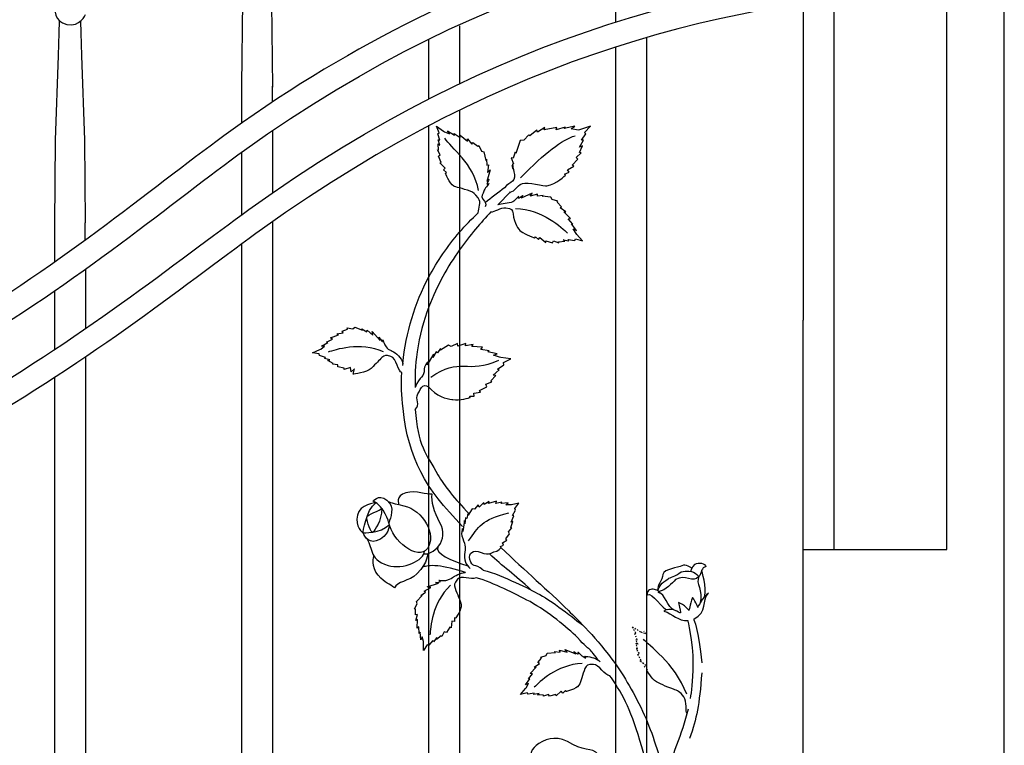
# Model space of a CAD drawing. Units: millimetres. Extents: x 0 to 8410, y 0 to 5940.
# Drawn here: x 1581 to 2094, y 2582 to 2960 of the extents above; entities that cross this region are included whole.
import ezdxf

# ---------------------------------------------------------------- set-up
doc = ezdxf.new("R2010")
doc.units = ezdxf.units.MM
doc.linetypes.add('AI-LINETYPE-34', pattern=[4.233336, 0.705556, -0.705556, 0.705556, -0.705556, 0.705556, -0.705556])
doc.layers.add('YKK_A1', color=4, linetype='Continuous', lineweight=30)

msp = doc.modelspace()

# ---------------------------------------------------------------- linework, layer by layer
at = {"layer": 'YKK_A1'}
for p, q in [((2064.26, 2684.23), (2064.34, 3044.22)), ((2094.02, 1444.22), (2094.28, 3044.22)), ((1891.69, 2959.24), (1891.69, 2988.57)), ((1696.49, 2926.16), (1696.98, 2970.21)), ((1712, 2969.03), (1712.49, 2925.31)), ((1989.28, 2969.05), (1989.28, 2803.81)), ((2005.28, 2971.33), (2005.28, 2684.23)), ((1601.24, 2953.64), (1601.35, 2959.64)), ((1612.44, 2959.64), (1612.55, 2953.64)), ((1600.84, 2941.71), (1601.24, 2953.64)), ((1612.55, 2953.64), (1612.95, 2941.71)), ((1810.09, 2957.24), (1810.09, 2926.82)), ((1794.09, 2919.12), (1794.09, 2950.06)), ((1907.68, 2951.12), (1907.68, 2327.97)), ((1891.69, 2324.9), (1891.69, 2946.22)), ((1599.38, 2897.66), (1600.84, 2941.71)), ((1612.95, 2941.71), (1614.41, 2897.7)), ((1696.49, 2906.54), (1696.49, 2926.76)), ((1712.49, 2917.5), (1712.49, 2925.78)), ((1810.09, 2913.27), (1810.09, 2304.69)), ((1712.49, 2902.59), (1712.49, 2869.98)), ((1794.09, 2299.81), (1794.09, 2905.43)), ((1598.9, 2853.61), (1599.38, 2897.66)), ((1614.41, 2897.7), (1614.88, 2854.46)), ((1696.49, 2858.65), (1696.49, 2890.97)), ((1598.9, 2834.03), (1598.9, 2854.38)), ((1614.88, 2845.49), (1614.88, 2854.46)), ((1712.49, 2854.92), (1712.49, 2269.99)), ((1696.49, 2263.12), (1696.49, 2843.39)), ((1614.89, 2830.37), (1614.89, 2799.22)), ((1598.9, 2788.39), (1598.9, 2819.1)), ((1989.28, 1444.22), (1989.28, 2803.81)), ((1614.89, 2784.37), (1614.89, 2226.27)), ((1598.9, 2219.95), (1598.9, 2773.75)), ((1989.28, 2684.23), (2064.26, 2684.23))]:
    msp.add_line(p, q, dxfattribs=at)
at = {"layer": 'YKK_A1', "linetype": 'AI-LINETYPE-34'}
for p, q in [((1902.13, 2640.73), (1900.26, 2643.91)), ((1900.26, 2643.91), (1904.2, 2641.6)), ((1901.49, 2640.25), (1902.13, 2640.73)), ((1902.83, 2637.21), (1901.49, 2640.25)), ((1904.2, 2641.6), (1904.7, 2641.31)), ((1904.7, 2641.31), (1907.36, 2640.37)), ((1907.36, 2640.37), (1906.19, 2641.73)), ((1903.27, 2634.77), (1902.02, 2637.37)), ((1902.02, 2637.37), (1902.83, 2637.21)), ((1902.88, 2632.45), (1902.26, 2635.48)), ((1902.26, 2635.48), (1903.27, 2634.77)), ((1903.93, 2630.12), (1902.31, 2632.49)), ((1902.31, 2632.49), (1902.88, 2632.45)), ((1903.09, 2629.5), (1903.93, 2630.12)), ((1904.87, 2626.48), (1903.09, 2629.5)), ((1904.18, 2626.24), (1904.87, 2626.48)), ((1907.3, 2623.85), (1904.18, 2626.24)), ((1906.49, 2622.99), (1907.3, 2623.85))]:
    msp.add_line(p, q, dxfattribs=at)
at = {"layer": 'YKK_A1'}
for points in [[(2064.22, 3029.73), (1946.61, 3022.81), (1821.44, 2996.17), (1690.75, 2902.47)], [(2064.18, 2976.89), (1949.75, 2969.85), (1835.79, 2943.39), (1707.35, 2851.41)], [(1799.51, 2901.47), (1799.51, 2901.47), (1798.03, 2904.95), (1798.03, 2904.95)], [(1798.03, 2904.95), (1798.03, 2904.95), (1801.74, 2902.35), (1801.74, 2902.35)], [(1801.74, 2902.35), (1801.74, 2902.35), (1802.21, 2902.02), (1802.21, 2902.02)], [(1804.8, 2900.93), (1804.8, 2900.93), (1803.78, 2902.43), (1803.78, 2902.43)], [(1803.78, 2902.43), (1803.78, 2902.43), (1807.48, 2900.31), (1807.48, 2900.31)], [(1850.39, 2902.91), (1850.39, 2902.91), (1846.84, 2899.85), (1846.84, 2899.85)], [(1850.7, 2901.82), (1850.7, 2901.82), (1850.39, 2902.91), (1850.39, 2902.91)], [(1854.63, 2904.2), (1854.63, 2904.2), (1850.7, 2901.82), (1850.7, 2901.82)], [(1860.83, 2904.24), (1860.83, 2904.24), (1854.22, 2903.06), (1854.22, 2903.06)], [(1854.22, 2903.06), (1854.22, 2903.06), (1854.63, 2904.2), (1854.63, 2904.2)], [(1865.21, 2904.39), (1865.21, 2904.39), (1860.45, 2902.98), (1860.45, 2902.98)], [(1860.45, 2902.98), (1860.45, 2902.98), (1860.83, 2904.24), (1860.83, 2904.24)], [(1870.21, 2904.95), (1870.21, 2904.95), (1864.69, 2903.62), (1864.69, 2903.62)], [(1864.69, 2903.62), (1864.69, 2903.62), (1865.21, 2904.39), (1865.21, 2904.39)], [(1868.38, 2903.61), (1868.38, 2903.61), (1870.21, 2904.95), (1870.21, 2904.95)], [(1871.99, 2902.86), (1871.99, 2902.86), (1868.38, 2903.61), (1868.38, 2903.61)], [(1872.72, 2903.09), (1872.72, 2903.09), (1871.99, 2902.86), (1871.99, 2902.86)], [(1878.41, 2904.93), (1878.41, 2904.93), (1872.72, 2903.09), (1872.72, 2903.09)], [(1875.3, 2901.59), (1875.3, 2901.59), (1878.41, 2904.93), (1878.41, 2904.93)], [(1798.79, 2900.96), (1798.79, 2900.96), (1799.51, 2901.47), (1799.51, 2901.47)], [(1799.77, 2897.64), (1799.77, 2897.64), (1798.79, 2900.96), (1798.79, 2900.96)], [(1799.9, 2894.97), (1799.9, 2894.97), (1798.97, 2897.84), (1798.97, 2897.84)], [(1798.97, 2897.84), (1798.97, 2897.84), (1799.77, 2897.64), (1799.77, 2897.64)], [(1802.21, 2902.02), (1802.21, 2902.02), (1804.8, 2900.93), (1804.8, 2900.93)], [(1819.96, 2871.46), (1817.63, 2885.24), (1805.41, 2893.9), (1802.47, 2898.59)], [(1807.48, 2900.31), (1807.48, 2900.31), (1807.28, 2901.08), (1807.28, 2901.08)], [(1807.28, 2901.08), (1807.28, 2901.08), (1810.42, 2899.01), (1810.42, 2899.01)], [(1810.42, 2899.01), (1810.42, 2899.01), (1810.43, 2900.19), (1810.43, 2900.19)], [(1810.43, 2900.19), (1810.43, 2900.19), (1814.27, 2897.18), (1814.27, 2897.18)], [(1814.27, 2897.18), (1814.27, 2897.18), (1814.23, 2898.26), (1814.23, 2898.26)], [(1814.23, 2898.26), (1814.23, 2898.26), (1816.55, 2895.48), (1816.55, 2895.48)], [(1841.8, 2897.47), (1841.8, 2897.47), (1839.5, 2890.73), (1839.5, 2890.73)], [(1843.6, 2897.65), (1843.6, 2897.65), (1841.8, 2897.47), (1841.8, 2897.47)], [(1841.98, 2877.97), (1854.98, 2891.45), (1863.44, 2897.61), (1870.36, 2899.93)], [(1846.32, 2900.38), (1846.32, 2900.38), (1843.6, 2897.65), (1843.6, 2897.65)], [(1846.84, 2899.85), (1846.84, 2899.85), (1846.32, 2900.38), (1846.32, 2900.38)], [(1872.68, 2893.97), (1872.68, 2893.97), (1874.78, 2897.58), (1874.78, 2897.58)], [(1873.68, 2897.57), (1873.68, 2897.57), (1876.06, 2900.87), (1876.06, 2900.87)], [(1874.78, 2897.58), (1874.78, 2897.58), (1873.68, 2897.57), (1873.68, 2897.57)], [(1876.06, 2900.87), (1876.06, 2900.87), (1875.3, 2901.59), (1875.3, 2901.59)], [(1799.97, 2889.94), (1799.97, 2889.94), (1798.63, 2892.55), (1798.63, 2892.55)], [(1798.63, 2892.55), (1798.63, 2892.55), (1799.2, 2892.49), (1799.2, 2892.49)], [(1799.2, 2892.49), (1799.2, 2892.49), (1798.96, 2895.78), (1798.96, 2895.78)], [(1798.96, 2895.78), (1798.96, 2895.78), (1799.9, 2894.97), (1799.9, 2894.97)], [(1816.55, 2895.48), (1816.55, 2895.48), (1817.02, 2896.39), (1817.02, 2896.39)], [(1817.02, 2896.39), (1817.02, 2896.39), (1819.64, 2894.46), (1819.64, 2894.46)], [(1819.64, 2894.46), (1819.64, 2894.46), (1820.14, 2894.83), (1820.14, 2894.83)], [(1820.14, 2894.83), (1820.14, 2894.83), (1821.49, 2891.95), (1821.49, 2891.95)], [(1821.49, 2891.95), (1821.49, 2891.95), (1822.75, 2891.49), (1822.75, 2891.49)], [(1874.16, 2894.58), (1874.16, 2894.58), (1872.68, 2893.97), (1872.68, 2893.97)], [(1872.74, 2891.13), (1872.74, 2891.13), (1874.16, 2894.58), (1874.16, 2894.58)], [(1799.04, 2889.29), (1799.04, 2889.29), (1799.97, 2889.94), (1799.97, 2889.94)], [(1800.46, 2885.97), (1800.46, 2885.97), (1799.04, 2889.29), (1799.04, 2889.29)], [(1822.75, 2891.49), (1822.75, 2891.49), (1823.76, 2887.09), (1823.76, 2887.09)], [(1823.76, 2887.09), (1823.76, 2887.09), (1824.2, 2887.63), (1824.2, 2887.63)], [(1824.2, 2887.63), (1824.2, 2887.63), (1824.25, 2884.57), (1824.25, 2884.57)], [(1838.02, 2888.17), (1838.02, 2888.17), (1837.06, 2888.33), (1837.06, 2888.33)], [(1837.06, 2888.33), (1837.06, 2888.33), (1838.32, 2885.32), (1838.32, 2885.32)], [(1839.12, 2891.42), (1839.12, 2891.42), (1838.02, 2888.17), (1838.02, 2888.17)], [(1839.5, 2890.73), (1839.5, 2890.73), (1839.12, 2891.42), (1839.12, 2891.42)], [(1868.92, 2884.51), (1868.92, 2884.51), (1871.88, 2887.69), (1871.88, 2887.69)], [(1870.88, 2888.61), (1870.88, 2888.61), (1873.51, 2891.06), (1873.51, 2891.06)], [(1871.88, 2887.69), (1871.88, 2887.69), (1870.88, 2888.61), (1870.88, 2888.61)], [(1873.51, 2891.06), (1873.51, 2891.06), (1872.74, 2891.13), (1872.74, 2891.13)], [(1799.73, 2885.73), (1799.73, 2885.73), (1800.46, 2885.97), (1800.46, 2885.97)], [(1802.59, 2883.06), (1802.59, 2883.06), (1799.73, 2885.73), (1799.73, 2885.73)], [(1801.66, 2882.14), (1801.66, 2882.14), (1802.59, 2883.06), (1802.59, 2883.06)], [(1803.24, 2880.84), (1803.24, 2880.84), (1801.66, 2882.14), (1801.66, 2882.14)], [(1824.25, 2884.57), (1824.25, 2884.57), (1825.23, 2884.84), (1825.23, 2884.84)], [(1826.06, 2882.1), (1826.06, 2882.1), (1824.26, 2876), (1824.26, 2876)], [(1825.23, 2884.84), (1825.23, 2884.84), (1824.62, 2880.79), (1824.62, 2880.79)], [(1824.62, 2880.79), (1824.62, 2880.79), (1826.06, 2882.1), (1826.06, 2882.1)], [(1837.99, 2882.57), (1837.99, 2882.57), (1837.5, 2884.34), (1837.5, 2884.34)], [(1838.32, 2885.32), (1838.32, 2885.32), (1837.66, 2885.03), (1837.66, 2885.03)], [(1837.66, 2885.03), (1837.66, 2885.03), (1837.99, 2882.57), (1837.99, 2882.57)], [(1866.47, 2882.1), (1866.47, 2882.1), (1869.77, 2884.07), (1869.77, 2884.07)], [(1867.37, 2880.9), (1867.37, 2880.9), (1866.47, 2882.1), (1866.47, 2882.1)], [(1869.77, 2884.07), (1869.77, 2884.07), (1868.92, 2884.51), (1868.92, 2884.51)], [(1802.74, 2880.47), (1802.74, 2880.47), (1803.24, 2880.84), (1803.24, 2880.84)], [(1824.26, 2876), (1824.26, 2876), (1825.49, 2877.23), (1825.49, 2877.23)], [(1864.88, 2879.91), (1864.88, 2879.91), (1867.37, 2880.9), (1867.37, 2880.9)], [(1865.4, 2879.39), (1865.4, 2879.39), (1864.88, 2879.91), (1864.88, 2879.91)], [(1823.51, 2865.11), (1826.45, 2867.78), (1830.47, 2870.53), (1833.63, 2872.95)], [(1836.49, 2870.73), (1836.49, 2870.73), (1837.8, 2871.67), (1830.05, 2863.84)], [(1848.02, 2869.98), (1848.02, 2869.98), (1842.2, 2867.4), (1842.2, 2867.4)], [(1842.2, 2867.4), (1842.2, 2867.4), (1843.26, 2868.78), (1843.26, 2868.78)], [(1846.91, 2868.39), (1846.91, 2868.39), (1848.02, 2869.98), (1848.02, 2869.98)], [(1850.84, 2869.52), (1850.84, 2869.52), (1846.91, 2868.39), (1846.91, 2868.39)], [(1850.7, 2868.51), (1850.7, 2868.51), (1850.84, 2869.52), (1850.84, 2869.52)], [(1853.74, 2868.85), (1853.74, 2868.85), (1850.7, 2868.51), (1850.7, 2868.51)], [(1853.26, 2868.35), (1853.26, 2868.35), (1853.74, 2868.85), (1853.74, 2868.85)], [(1857.75, 2867.92), (1857.75, 2867.92), (1853.26, 2868.35), (1853.26, 2868.35)], [(1858.38, 2866.73), (1858.38, 2866.73), (1857.75, 2867.92), (1857.75, 2867.92)], [(1861.4, 2865.76), (1861.4, 2865.76), (1858.38, 2866.73), (1858.38, 2866.73)], [(1839.3, 2862.07), (1853.26, 2861.55), (1863.58, 2851.84), (1866.5, 2849.16)], [(1861.11, 2865.22), (1861.11, 2865.22), (1861.4, 2865.76), (1861.4, 2865.76)], [(1863.37, 2862.88), (1863.37, 2862.88), (1861.11, 2865.22), (1861.11, 2865.22)], [(1862.52, 2862.29), (1862.52, 2862.29), (1863.37, 2862.88), (1863.37, 2862.88)], [(1865.58, 2860.35), (1865.58, 2860.35), (1862.52, 2862.29), (1862.52, 2862.29)], [(1826.5, 2860.18), (1821.26, 2854.76), (1815.52, 2848.17), (1810.08, 2840.46)], [(1810.08, 2849.6), (1813.12, 2853.12), (1816.39, 2856.52), (1819.86, 2859.79)], [(1864.5, 2860.26), (1864.5, 2860.26), (1865.58, 2860.35), (1865.58, 2860.35)], [(1867.98, 2856.83), (1867.98, 2856.83), (1864.5, 2860.26), (1864.5, 2860.26)], [(1866.81, 2856.67), (1866.81, 2856.67), (1867.98, 2856.83), (1867.98, 2856.83)], [(1869.27, 2853.82), (1869.27, 2853.82), (1866.81, 2856.67), (1866.81, 2856.67)], [(1871.07, 2850.53), (1871.07, 2850.53), (1868.48, 2853.93), (1868.48, 2853.93)], [(1868.48, 2853.93), (1868.48, 2853.93), (1869.27, 2853.82), (1869.27, 2853.82)], [(1870.87, 2848.92), (1870.87, 2848.92), (1869.45, 2851.35), (1869.45, 2851.35)], [(1869.45, 2851.35), (1869.45, 2851.35), (1871.07, 2850.53), (1871.07, 2850.53)], [(1794.09, 2826.35), (1798.46, 2834.57), (1803.8, 2842.34), (1810.08, 2849.6)], [(1849.43, 2846.65), (1849.43, 2846.65), (1849.73, 2847.19), (1849.73, 2847.19)], [(1849.73, 2847.19), (1849.73, 2847.19), (1851.23, 2845.8), (1851.23, 2845.8)], [(1851.23, 2845.8), (1851.23, 2845.8), (1852.02, 2846.84), (1852.02, 2846.84)], [(1852.02, 2846.84), (1852.02, 2846.84), (1855.04, 2844.35), (1855.04, 2844.35)], [(1865.1, 2844.89), (1865.1, 2844.89), (1864.18, 2845.72), (1864.18, 2845.72)], [(1864.18, 2845.72), (1864.18, 2845.72), (1867.14, 2845.16), (1867.14, 2845.16)], [(1867.14, 2845.16), (1867.14, 2845.16), (1866.84, 2845.92), (1866.84, 2845.92)], [(1866.84, 2845.92), (1866.84, 2845.92), (1870.25, 2845.39), (1870.25, 2845.39)], [(1870.25, 2845.39), (1870.25, 2845.39), (1870.67, 2846.17), (1870.67, 2846.17)], [(1870.67, 2846.17), (1870.67, 2846.17), (1874.32, 2845.15), (1874.32, 2845.15)], [(1871.25, 2848.49), (1871.25, 2848.49), (1870.87, 2848.92), (1870.87, 2848.92)], [(1874.32, 2845.15), (1874.32, 2845.15), (1871.25, 2848.49), (1871.25, 2848.49)], [(1855.04, 2844.35), (1855.04, 2844.35), (1855.18, 2845.09), (1855.18, 2845.09)], [(1855.18, 2845.09), (1855.18, 2845.09), (1858.66, 2844.12), (1858.66, 2844.12)], [(1858.66, 2844.12), (1858.66, 2844.12), (1859.17, 2845.13), (1859.17, 2845.13)], [(1859.17, 2845.13), (1859.17, 2845.13), (1861.94, 2844.14), (1861.94, 2844.14)], [(1861.8, 2844.7), (1861.8, 2844.7), (1865.1, 2844.89), (1865.1, 2844.89)], [(1861.94, 2844.14), (1861.94, 2844.14), (1861.8, 2844.7), (1861.8, 2844.7)], [(1810.08, 2840.46), (1804.03, 2831.91), (1798.33, 2821.97), (1794.09, 2810.73)], [(1780.53, 2781.28), (1782.17, 2797.46), (1786.76, 2812.55), (1794.09, 2826.35)], [(1751.6, 2799.11), (1751.6, 2799.11), (1751.51, 2799.72), (1751.51, 2799.72)], [(1751.51, 2799.72), (1751.51, 2799.72), (1754.46, 2799.31), (1754.46, 2799.31)], [(1754.46, 2799.31), (1754.46, 2799.31), (1755.4, 2800.11), (1755.4, 2800.11)], [(1755.4, 2800.11), (1755.4, 2800.11), (1759.43, 2798.63), (1759.43, 2798.63)], [(1742.83, 2794.54), (1742.83, 2794.54), (1746.99, 2796.13), (1746.99, 2796.13)], [(1743.79, 2793.91), (1743.79, 2793.91), (1742.83, 2794.54), (1742.83, 2794.54)], [(1746.1, 2796.66), (1746.1, 2796.66), (1749.38, 2797.11), (1749.38, 2797.11)], [(1746.99, 2796.13), (1746.99, 2796.13), (1746.1, 2796.66), (1746.1, 2796.66)], [(1748.85, 2797.98), (1748.85, 2797.98), (1751.6, 2799.11), (1751.6, 2799.11)], [(1749.38, 2797.11), (1749.38, 2797.11), (1748.85, 2797.98), (1748.85, 2797.98)], [(1759.43, 2798.63), (1759.43, 2798.63), (1759.18, 2799.27), (1759.18, 2799.27)], [(1759.18, 2799.27), (1759.18, 2799.27), (1761.7, 2797.71), (1761.7, 2797.71)], [(1761.7, 2797.71), (1761.7, 2797.71), (1761.91, 2798.66), (1761.91, 2798.66)], [(1761.91, 2798.66), (1761.91, 2798.66), (1764.93, 2796.04), (1764.93, 2796.04)], [(1764.93, 2796.04), (1764.93, 2796.04), (1764.51, 2797.91), (1764.51, 2797.91)], [(1764.51, 2797.91), (1764.51, 2797.91), (1768.68, 2793.21), (1768.68, 2793.21)], [(1768.68, 2793.21), (1768.68, 2793.21), (1768.22, 2794.87), (1768.22, 2794.87)], [(1737.69, 2788.73), (1737.69, 2788.73), (1739.73, 2790.29), (1739.73, 2790.29)], [(1738.05, 2790.24), (1738.05, 2790.24), (1741.43, 2792.17), (1741.43, 2792.17)], [(1739.73, 2790.29), (1739.73, 2790.29), (1738.05, 2790.24), (1738.05, 2790.24)], [(1740.71, 2792.41), (1740.71, 2792.41), (1743.79, 2793.91), (1743.79, 2793.91)], [(1741.43, 2792.17), (1741.43, 2792.17), (1740.71, 2792.41), (1740.71, 2792.41)], [(1770.46, 2787.31), (1758.22, 2792.63), (1744.96, 2788.31), (1741.55, 2787.14)], [(1804.26, 2790.73), (1804.26, 2790.73), (1800.14, 2788.18), (1800.14, 2788.18)], [(1805.74, 2790.09), (1805.74, 2790.09), (1804.26, 2790.73), (1804.26, 2790.73)], [(1809.07, 2791.65), (1809.07, 2791.65), (1805.74, 2790.09), (1805.74, 2790.09)], [(1809.24, 2790.17), (1809.24, 2790.17), (1809.07, 2791.65), (1809.07, 2791.65)], [(1813.36, 2791.69), (1813.36, 2791.69), (1809.24, 2790.17), (1809.24, 2790.17)], [(1813.13, 2790.44), (1813.13, 2790.44), (1813.36, 2791.69), (1813.36, 2791.69)], [(1817.25, 2791.09), (1817.25, 2791.09), (1813.13, 2790.44), (1813.13, 2790.44)], [(1816.43, 2790.11), (1816.43, 2790.11), (1817.25, 2791.09), (1817.25, 2791.09)], [(1822.12, 2789.68), (1822.12, 2789.68), (1816.43, 2790.11), (1816.43, 2790.11)], [(1821.27, 2788.57), (1821.27, 2788.57), (1822.12, 2789.68), (1822.12, 2789.68)], [(1733.43, 2786.83), (1733.43, 2786.83), (1737.21, 2788.52), (1737.21, 2788.52)], [(1736.93, 2786.22), (1736.93, 2786.22), (1733.43, 2786.83), (1733.43, 2786.83)], [(1737.03, 2785.36), (1737.03, 2785.36), (1736.93, 2786.22), (1736.93, 2786.22)], [(1740.17, 2784.42), (1740.17, 2784.42), (1737.03, 2785.36), (1737.03, 2785.36)], [(1737.21, 2788.52), (1737.21, 2788.52), (1737.69, 2788.73), (1737.69, 2788.73)], [(1739.65, 2783.86), (1739.65, 2783.86), (1740.17, 2784.42), (1740.17, 2784.42)], [(1796.51, 2786.06), (1796.51, 2786.06), (1793.16, 2780.48), (1793.16, 2780.48)], [(1795.1, 2774.11), (1810.09, 2784.84), (1814.42, 2775.54), (1830.52, 2782.96)], [(1797.92, 2787.29), (1797.92, 2787.29), (1796.09, 2784.26), (1796.09, 2784.26)], [(1796.09, 2784.26), (1796.09, 2784.26), (1796.51, 2786.06), (1796.51, 2786.06)], [(1798.61, 2786.69), (1798.61, 2786.69), (1797.92, 2787.29), (1797.92, 2787.29)], [(1800.14, 2789.05), (1800.14, 2789.05), (1798.61, 2786.69), (1798.61, 2786.69)], [(1800.14, 2788.18), (1800.14, 2788.18), (1800.14, 2789.05), (1800.14, 2789.05)], [(1825.62, 2787.86), (1825.62, 2787.86), (1821.27, 2788.57), (1821.27, 2788.57)], [(1824.88, 2787.31), (1824.88, 2787.31), (1825.62, 2787.86), (1825.62, 2787.86)], [(1829.79, 2786.18), (1829.79, 2786.18), (1824.88, 2787.31), (1824.88, 2787.31)], [(1827.77, 2785.62), (1827.77, 2785.62), (1829.79, 2786.18), (1829.79, 2786.18)], [(1830.92, 2784.47), (1830.92, 2784.47), (1827.77, 2785.62), (1827.77, 2785.62)], [(1831.59, 2784.38), (1831.59, 2784.38), (1830.92, 2784.47), (1830.92, 2784.47)], [(1836.85, 2783.69), (1836.85, 2783.69), (1831.59, 2784.38), (1831.59, 2784.38)], [(1742.39, 2783.13), (1742.39, 2783.13), (1739.65, 2783.86), (1739.65, 2783.86)], [(1741.32, 2782.78), (1741.32, 2782.78), (1742.39, 2783.13), (1742.39, 2783.13)], [(1744.1, 2781.25), (1744.1, 2781.25), (1741.32, 2782.78), (1741.32, 2782.78)], [(1743.8, 2780.81), (1743.8, 2780.81), (1744.1, 2781.25), (1744.1, 2781.25)], [(1746.52, 2780.55), (1746.52, 2780.55), (1743.8, 2780.81), (1743.8, 2780.81)], [(1746.63, 2779.43), (1746.63, 2779.43), (1746.52, 2780.55), (1746.52, 2780.55)], [(1749.97, 2778.86), (1749.97, 2778.86), (1746.63, 2779.43), (1746.63, 2779.43)], [(1753.28, 2779.09), (1753.28, 2779.09), (1749.84, 2778.14), (1749.84, 2778.14)], [(1749.84, 2778.14), (1749.84, 2778.14), (1749.97, 2778.86), (1749.97, 2778.86)], [(1753.62, 2776.8), (1753.62, 2776.8), (1753.28, 2779.09), (1753.28, 2779.09)], [(1793.16, 2780.48), (1793.16, 2780.48), (1793.51, 2782.13), (1793.51, 2782.13)], [(1829.95, 2778.31), (1829.95, 2778.31), (1833.25, 2780.6), (1833.25, 2780.6)], [(1832.96, 2781.68), (1832.96, 2781.68), (1836.85, 2783.69), (1836.85, 2783.69)], [(1833.25, 2780.6), (1833.25, 2780.6), (1832.96, 2781.68), (1832.96, 2781.68)], [(1755.38, 2778.46), (1755.38, 2778.46), (1753.62, 2776.8), (1753.62, 2776.8)], [(1754.58, 2775.7), (1754.58, 2775.7), (1755.38, 2778.46), (1755.38, 2778.46)], [(1826.43, 2772.16), (1826.43, 2772.16), (1829.03, 2775.04), (1829.03, 2775.04)], [(1827.6, 2775.08), (1827.6, 2775.08), (1830.82, 2777.83), (1830.82, 2777.83)], [(1829.03, 2775.04), (1829.03, 2775.04), (1827.6, 2775.08), (1827.6, 2775.08)], [(1830.82, 2777.83), (1830.82, 2777.83), (1829.95, 2778.31), (1829.95, 2778.31)], [(1820.55, 2767.14), (1820.55, 2767.14), (1824.25, 2769.04), (1824.25, 2769.04)], [(1823.87, 2770.43), (1823.87, 2770.43), (1826.99, 2771.74), (1826.99, 2771.74)], [(1824.25, 2769.04), (1824.25, 2769.04), (1823.87, 2770.43), (1823.87, 2770.43)], [(1826.99, 2771.74), (1826.99, 2771.74), (1826.43, 2772.16), (1826.43, 2772.16)], [(1815.56, 2763.5), (1815.56, 2763.5), (1815.38, 2764.26), (1815.38, 2764.26)], [(1815.38, 2764.26), (1815.38, 2764.26), (1817.76, 2764.15), (1817.76, 2764.15)], [(1817.58, 2765.79), (1817.58, 2765.79), (1821.03, 2766.3), (1821.03, 2766.3)], [(1817.76, 2764.15), (1817.76, 2764.15), (1817.58, 2765.79), (1817.58, 2765.79)], [(1821.03, 2766.3), (1821.03, 2766.3), (1820.55, 2767.14), (1820.55, 2767.14)], [(1819.8, 2707.57), (1819.8, 2707.57), (1817.93, 2705.32), (1817.93, 2705.32)], [(1820.32, 2706.35), (1820.32, 2706.35), (1819.8, 2707.57), (1819.8, 2707.57)], [(1822.75, 2708.79), (1822.75, 2708.79), (1820.32, 2706.35), (1820.32, 2706.35)], [(1822.92, 2707.66), (1822.92, 2707.66), (1822.75, 2708.79), (1822.75, 2708.79)], [(1825.58, 2709.34), (1825.58, 2709.34), (1822.92, 2707.66), (1822.92, 2707.66)], [(1829.3, 2709.48), (1829.3, 2709.48), (1825.28, 2708.29), (1825.28, 2708.29)], [(1825.28, 2708.29), (1825.28, 2708.29), (1825.58, 2709.34), (1825.58, 2709.34)], [(1829.02, 2708.3), (1829.02, 2708.3), (1829.3, 2709.48), (1829.3, 2709.48)], [(1832.19, 2708.89), (1832.19, 2708.89), (1829.02, 2708.3), (1829.02, 2708.3)], [(1831.83, 2708.22), (1831.83, 2708.22), (1832.19, 2708.89), (1832.19, 2708.89)], [(1835.5, 2708.61), (1835.5, 2708.61), (1831.83, 2708.22), (1831.83, 2708.22)], [(1834.26, 2707.58), (1834.26, 2707.58), (1835.5, 2708.61), (1835.5, 2708.61)], [(1836.73, 2707.46), (1836.73, 2707.46), (1834.26, 2707.58), (1834.26, 2707.58)], [(1837.21, 2707.57), (1837.21, 2707.57), (1836.73, 2707.46), (1836.73, 2707.46)], [(1841.02, 2708.43), (1841.02, 2708.43), (1837.21, 2707.57), (1837.21, 2707.57)], [(1838.88, 2705.64), (1838.88, 2705.64), (1841.02, 2708.43), (1841.02, 2708.43)], [(1814.35, 2702.89), (1814.35, 2702.89), (1813.92, 2700.46), (1813.92, 2700.46)], [(1814.58, 2702.14), (1814.58, 2702.14), (1814.35, 2702.89), (1814.35, 2702.89)], [(1816.74, 2705.45), (1816.74, 2705.45), (1814.58, 2702.14), (1814.58, 2702.14)], [(1814.84, 2688.73), (1820.15, 2696.25), (1821.14, 2699.65), (1835.83, 2703.31)], [(1817.93, 2705.32), (1817.93, 2705.32), (1816.74, 2705.45), (1816.74, 2705.45)], [(1837.7, 2701.93), (1837.7, 2701.93), (1839.36, 2704.79), (1839.36, 2704.79)], [(1838.43, 2701.76), (1838.43, 2701.76), (1837.7, 2701.93), (1837.7, 2701.93)], [(1839.36, 2704.79), (1839.36, 2704.79), (1838.88, 2705.64), (1838.88, 2705.64)], [(1812.64, 2699.33), (1812.64, 2699.33), (1811.81, 2693.64), (1811.81, 2693.64)], [(1812.83, 2697.68), (1812.83, 2697.68), (1812.64, 2699.33), (1812.64, 2699.33)], [(1813.29, 2700.77), (1813.29, 2700.77), (1812.83, 2697.68), (1812.83, 2697.68)], [(1813.92, 2700.46), (1813.92, 2700.46), (1813.29, 2700.77), (1813.29, 2700.77)], [(1836.91, 2695.71), (1836.91, 2695.71), (1837.94, 2698.88), (1837.94, 2698.88)], [(1836.94, 2698.52), (1836.94, 2698.52), (1838.43, 2701.76), (1838.43, 2701.76)], [(1837.94, 2698.88), (1837.94, 2698.88), (1836.94, 2698.52), (1836.94, 2698.52)], [(1811.81, 2693.64), (1811.81, 2693.64), (1811.62, 2695.15), (1811.62, 2695.15)], [(1834.19, 2689.79), (1834.19, 2689.79), (1836.24, 2692.43), (1836.24, 2692.43)], [(1835.6, 2693.52), (1835.6, 2693.52), (1837.4, 2695.51), (1837.4, 2695.51)], [(1836.24, 2692.43), (1836.24, 2692.43), (1835.6, 2693.52), (1835.6, 2693.52)], [(1837.4, 2695.51), (1837.4, 2695.51), (1836.91, 2695.71), (1836.91, 2695.71)], [(1831.4, 2685.91), (1831.4, 2685.91), (1833.06, 2686.47), (1833.06, 2686.47)], [(1832.51, 2687.81), (1832.51, 2687.81), (1834.75, 2689.21), (1834.75, 2689.21)], [(1833.06, 2686.47), (1833.06, 2686.47), (1832.51, 2687.81), (1832.51, 2687.81)], [(1834.75, 2689.21), (1834.75, 2689.21), (1834.19, 2689.79), (1834.19, 2689.79)], [(1798.69, 2685.47), (1797.51, 2682.28), (1805.24, 2678.65), (1814.44, 2675.76)], [(1847.47, 2663.1), (1838.96, 2671.12), (1832.53, 2675.42), (1825.71, 2682.04)], [(1831.72, 2685.3), (1831.72, 2685.3), (1831.4, 2685.91), (1831.4, 2685.91)], [(1937.83, 2659.59), (1939.37, 2664.41), (1936.41, 2673.34), (1936.41, 2673.34)], [(1793.26, 2664.73), (1793.26, 2664.73), (1799.18, 2666.76), (1799.18, 2666.76)], [(1799.18, 2666.76), (1799.18, 2666.76), (1797.49, 2666.98), (1797.49, 2666.98)], [(1935.01, 2670.13), (1932.9, 2666.77), (1937.37, 2662.82), (1935.69, 2656.53)], [(1935.01, 2670.13), (1932.9, 2666.77), (1937.37, 2662.82), (1935.69, 2656.53)], [(1789.95, 2660.32), (1789.95, 2660.32), (1792.35, 2662.05), (1792.35, 2662.05)], [(1791.57, 2662.62), (1791.57, 2662.62), (1795.15, 2664.4), (1795.15, 2664.4)], [(1792.35, 2662.05), (1792.35, 2662.05), (1791.57, 2662.62), (1791.57, 2662.62)], [(1795.15, 2664.4), (1795.15, 2664.4), (1793.26, 2664.73), (1793.26, 2664.73)], [(1805.35, 2665.59), (1795.72, 2656.32), (1794.92, 2643.35), (1794.66, 2639.72)], [(1922.9, 2652.34), (1917.32, 2654.41), (1918.05, 2661.23), (1913.71, 2661.9)], [(1786.55, 2653.4), (1786.55, 2653.4), (1788.07, 2655.97), (1788.07, 2655.97)], [(1787.71, 2657.15), (1787.71, 2657.15), (1790.63, 2660.3), (1790.63, 2660.3)], [(1788.07, 2655.97), (1788.07, 2655.97), (1787.71, 2657.15), (1787.71, 2657.15)], [(1790.63, 2660.3), (1790.63, 2660.3), (1789.95, 2660.32), (1789.95, 2660.32)], [(1787.14, 2653.23), (1787.14, 2653.23), (1786.55, 2653.4), (1786.55, 2653.4)], [(1787.11, 2650.25), (1787.11, 2650.25), (1787.14, 2653.23), (1787.14, 2653.23)], [(1788.11, 2650.4), (1788.11, 2650.4), (1787.11, 2650.25), (1787.11, 2650.25)], [(1787.24, 2647.18), (1787.24, 2647.18), (1788.11, 2650.4), (1788.11, 2650.4)], [(1788.08, 2647.8), (1788.08, 2647.8), (1787.24, 2647.18), (1787.24, 2647.18)], [(1787.91, 2643.32), (1787.91, 2643.32), (1788.08, 2647.8), (1788.08, 2647.8)], [(1806.12, 2646.98), (1806.12, 2646.98), (1805.64, 2643.41), (1805.64, 2643.41)], [(1807.38, 2646.8), (1807.38, 2646.8), (1806.12, 2646.98), (1806.12, 2646.98)], [(1807.5, 2648.67), (1807.5, 2648.67), (1807.38, 2646.8), (1807.38, 2646.8)], [(1808.09, 2648.51), (1808.09, 2648.51), (1807.5, 2648.67), (1807.5, 2648.67)], [(1932.28, 2647.94), (1932.28, 2647.94), (1934.73, 2642.42), (1936.44, 2625.17)], [(1788.86, 2643.96), (1788.86, 2643.96), (1787.91, 2643.32), (1787.91, 2643.32)], [(1789.03, 2640.52), (1789.03, 2640.52), (1788.86, 2643.96), (1788.86, 2643.96)], [(1789.52, 2641.1), (1789.52, 2641.1), (1789.03, 2640.52), (1789.03, 2640.52)], [(1789.98, 2637.21), (1789.98, 2637.21), (1789.52, 2641.1), (1789.52, 2641.1)], [(1802.15, 2641.28), (1802.15, 2641.28), (1800.85, 2638.86), (1800.85, 2638.86)], [(1803.21, 2640.95), (1803.21, 2640.95), (1802.15, 2641.28), (1802.15, 2641.28)], [(1805.03, 2643.81), (1805.03, 2643.81), (1803.21, 2640.95), (1803.21, 2640.95)], [(1805.64, 2643.41), (1805.64, 2643.41), (1805.03, 2643.81), (1805.03, 2643.81)], [(1790.59, 2638.79), (1790.59, 2638.79), (1789.98, 2637.21), (1789.98, 2637.21)], [(1791.22, 2636.29), (1791.22, 2636.29), (1790.59, 2638.79), (1790.59, 2638.79)], [(1791.23, 2635.76), (1791.23, 2635.76), (1791.22, 2636.29), (1791.22, 2636.29)], [(1791.3, 2631.6), (1791.3, 2631.6), (1791.23, 2635.76), (1791.23, 2635.76)], [(1796.13, 2636.9), (1796.13, 2636.9), (1794.05, 2634.36), (1794.05, 2634.36)], [(1796.44, 2636.2), (1796.44, 2636.2), (1796.13, 2636.9), (1796.13, 2636.9)], [(1798.17, 2638.46), (1798.17, 2638.46), (1796.44, 2636.2), (1796.44, 2636.2)], [(1800.56, 2639.31), (1800.56, 2639.31), (1798.07, 2637.33), (1798.07, 2637.33)], [(1798.07, 2637.33), (1798.07, 2637.33), (1798.17, 2638.46), (1798.17, 2638.46)], [(1800.85, 2638.86), (1800.85, 2638.86), (1800.56, 2639.31), (1800.56, 2639.31)], [(1882.47, 2626.66), (1876.12, 2635.05), (1879.58, 2629.7), (1871.63, 2638.33)], [(1928.62, 2608.82), (1922.22, 2625.57), (1908.35, 2634.29), (1906.07, 2637.54)], [(1793.22, 2634.61), (1793.22, 2634.61), (1791.3, 2631.6), (1791.3, 2631.6)], [(1794.05, 2634.36), (1794.05, 2634.36), (1793.22, 2634.61), (1793.22, 2634.61)], [(1855.33, 2629.06), (1855.33, 2629.06), (1855.83, 2630.19), (1855.83, 2630.19)], [(1855.83, 2630.19), (1855.83, 2630.19), (1860.09, 2630.63), (1860.09, 2630.63)], [(1860.09, 2630.63), (1860.09, 2630.63), (1859.59, 2631.1), (1859.59, 2631.1)], [(1859.59, 2631.1), (1859.59, 2631.1), (1862.53, 2630.81), (1862.53, 2630.81)], [(1862.53, 2630.81), (1862.53, 2630.81), (1862.31, 2631.75), (1862.31, 2631.75)], [(1862.31, 2631.75), (1862.31, 2631.75), (1866.18, 2630.72), (1866.18, 2630.72)], [(1866.18, 2630.72), (1866.18, 2630.72), (1864.97, 2632.22), (1864.97, 2632.22)], [(1864.97, 2632.22), (1864.97, 2632.22), (1870.78, 2629.83), (1870.78, 2629.83)], [(1870.78, 2629.83), (1870.78, 2629.83), (1869.64, 2631.12), (1869.64, 2631.12)], [(1848.98, 2623), (1848.98, 2623), (1851.74, 2624.85), (1851.74, 2624.85)], [(1874.02, 2624.84), (1860.68, 2624.24), (1851.64, 2615), (1849.08, 2612.45)], [(1850.88, 2625.4), (1850.88, 2625.4), (1852.85, 2627.62), (1852.85, 2627.62)], [(1851.74, 2624.85), (1851.74, 2624.85), (1850.88, 2625.4), (1850.88, 2625.4)], [(1852.51, 2628.13), (1852.51, 2628.13), (1855.33, 2629.06), (1855.33, 2629.06)], [(1852.85, 2627.62), (1852.85, 2627.62), (1852.51, 2628.13), (1852.51, 2628.13)], [(1846.99, 2619.66), (1846.99, 2619.66), (1850.02, 2622.92), (1850.02, 2622.92)], [(1848.12, 2619.52), (1848.12, 2619.52), (1846.99, 2619.66), (1846.99, 2619.66)], [(1850.02, 2622.92), (1850.02, 2622.92), (1848.98, 2623), (1848.98, 2623)], [(1891.38, 2624.59), (1896.96, 2616.69), (1902.57, 2607.19), (1907.37, 2595.92)], [(1907.74, 2621.48), (1907.74, 2621.48), (1908.18, 2621.83), (1908.18, 2621.83)], [(1936.44, 2620.04), (1935.25, 2603.09), (1933.76, 2596.35), (1930.12, 2585.78)], [(1844.57, 2613.7), (1844.57, 2613.7), (1846.76, 2616.92), (1846.76, 2616.92)], [(1846.06, 2614.48), (1846.06, 2614.48), (1844.57, 2613.7), (1844.57, 2613.7)], [(1844.91, 2612.18), (1844.91, 2612.18), (1846.06, 2614.48), (1846.06, 2614.48)], [(1846.01, 2616.82), (1846.01, 2616.82), (1848.12, 2619.52), (1848.12, 2619.52)], [(1846.76, 2616.92), (1846.76, 2616.92), (1846.01, 2616.82), (1846.01, 2616.82)], [(1891.38, 2614.27), (1890.5, 2615.64), (1889.56, 2617.02), (1888.56, 2618.45)], [(1841.93, 2608.61), (1841.93, 2608.61), (1844.58, 2611.79), (1844.58, 2611.79)], [(1845.34, 2609.6), (1845.34, 2609.6), (1841.93, 2608.61), (1841.93, 2608.61)], [(1844.58, 2611.79), (1844.58, 2611.79), (1844.91, 2612.18), (1844.91, 2612.18)], [(1845.81, 2608.87), (1845.81, 2608.87), (1845.34, 2609.6), (1845.34, 2609.6)], [(1849.04, 2609.4), (1849.04, 2609.4), (1845.81, 2608.87), (1845.81, 2608.87)], [(1848.81, 2608.67), (1848.81, 2608.67), (1849.04, 2609.4), (1849.04, 2609.4)], [(1863.16, 2610.38), (1863.16, 2610.38), (1860.48, 2608.01), (1860.48, 2608.01)], [(1864.01, 2609.41), (1864.01, 2609.41), (1863.16, 2610.38), (1863.16, 2610.38)], [(1865.32, 2610.73), (1865.32, 2610.73), (1864.01, 2609.41), (1864.01, 2609.41)], [(1865.66, 2610.22), (1865.66, 2610.22), (1865.32, 2610.73), (1865.32, 2610.73)], [(1907.37, 2573.96), (1901.33, 2595.35), (1897.85, 2604.26), (1891.38, 2614.27)], [(1851.6, 2609.23), (1851.6, 2609.23), (1848.81, 2608.67), (1848.81, 2608.67)], [(1850.79, 2608.44), (1850.79, 2608.44), (1851.6, 2609.23), (1851.6, 2609.23)], [(1853.97, 2608.28), (1853.97, 2608.28), (1850.79, 2608.44), (1850.79, 2608.44)], [(1856.45, 2608.72), (1856.45, 2608.72), (1853.89, 2607.76), (1853.89, 2607.76)], [(1853.89, 2607.76), (1853.89, 2607.76), (1853.97, 2608.28), (1853.97, 2608.28)], [(1857.03, 2607.76), (1857.03, 2607.76), (1856.45, 2608.72), (1856.45, 2608.72)], [(1860.28, 2608.72), (1860.28, 2608.72), (1857.03, 2607.76), (1857.03, 2607.76)], [(1860.48, 2608.01), (1860.48, 2608.01), (1860.28, 2608.72), (1860.28, 2608.72)], [(1917.41, 2563.04), (1920.68, 2577.78), (1926.25, 2587.5), (1929.49, 2601.27)]]:
    msp.add_open_spline(points, degree=3, dxfattribs=at)
for points, knots in [([(1697.95, 2892.43), (1697.95, 2892.43), (1697.95, 2892.43), (1697.95, 2892.43), (1826.33, 2984.38), (1948.32, 3010.4), (2064.17, 3017.34)], [9, 9, 9, 9, 10, 10, 10, 11, 11, 11, 11]), ([(1700.17, 2861.45), (1700.17, 2861.45), (1700.17, 2861.45), (1700.17, 2861.45), (1830.85, 2955.18), (1947.77, 2982.36), (2064.26, 2989.32)], [8, 8, 8, 8, 9, 9, 9, 10, 10, 10, 10]), ([(1599.49, 2967.73), (1598.51, 2966.31), (1598.58, 2959.31), (1605.26, 2957.95), (1612.19, 2956.54), (1614.92, 2963.12), (1614.92, 2963.12)], [0, 0, 0, 0, 1, 1, 1, 2, 2, 2, 2]), ([(1690.75, 2902.47), (1690.75, 2902.47), (1690.75, 2902.47), (1690.75, 2902.47), (1616.16, 2848.85), (1492.66, 2734.36), (1324.93, 2729.81)], [1, 1, 1, 1, 2, 2, 2, 3, 3, 3, 3]), ([(1324.29, 2717.52), (1324.29, 2717.52), (1324.98, 2717.52), (1324.98, 2717.52), (1498.28, 2722.38), (1624.46, 2839.91), (1697.95, 2892.43)], [7, 7, 7, 7, 8, 8, 8, 9, 9, 9, 9]), ([(1837.5, 2884.34), (1837.5, 2884.34), (1840.09, 2878.38), (1837.76, 2876.21), (1836.84, 2875.35), (1834.8, 2874.76), (1833.63, 2872.77)], [43, 43, 43, 43, 44, 44, 44, 45, 45, 45, 45]), ([(1819.86, 2859.79), (1819.77, 2862.32), (1821.83, 2865.04), (1819.77, 2867.53), (1817.84, 2869.86), (1817.56, 2870.31), (1815.6, 2871.03), (1811.77, 2872.4), (1807.88, 2873.24), (1807.06, 2873.7), (1804.63, 2875.1), (1802.74, 2880.47), (1802.74, 2880.47)], [0, 0, 0, 0, 1, 1, 1, 2, 2, 2, 3, 3, 3, 4, 4, 4, 4]), ([(1825.49, 2877.23), (1825.49, 2877.23), (1823.31, 2873.59), (1825.1, 2874.82), (1826.26, 2875.61), (1823.44, 2872.85), (1822.98, 2871.52), (1822.13, 2869.04), (1821.13, 2868.82), (1822.29, 2866.95), (1823.41, 2865.17), (1824.5, 2864.33), (1823.51, 2862.81)], [44, 44, 44, 44, 45, 45, 45, 46, 46, 46, 47, 47, 47, 48, 48, 48, 48]), ([(1836.49, 2870.55), (1839.38, 2871.03), (1839.35, 2873.7), (1842.91, 2875), (1845.49, 2875.94), (1854.46, 2873.62), (1855.69, 2873.83), (1860.6, 2874.69), (1865.4, 2879.39), (1865.4, 2879.39)], [0, 0, 0, 0, 1, 1, 1, 2, 2, 2, 3, 3, 3, 3]), ([(1843.26, 2868.78), (1843.26, 2868.78), (1839.94, 2866.15), (1840.92, 2868.08), (1841.56, 2869.33), (1839.19, 2866.18), (1837.93, 2865.56), (1835.58, 2864.39), (1832.05, 2864.74), (1830.05, 2863.84)], [44, 44, 44, 44, 45, 45, 45, 46, 46, 46, 47, 47, 47, 47]), ([(1324.64, 2689.37), (1324.64, 2689.37), (1324.93, 2689.16), (1324.93, 2689.16), (1492.72, 2693.69), (1625.76, 2808.01), (1700.17, 2861.45)], [6, 6, 6, 6, 7, 7, 7, 8, 8, 8, 8]), ([(1826.5, 2860.18), (1828.55, 2860.18), (1831.41, 2862.57), (1834.2, 2862.37), (1837.62, 2862.11), (1837.68, 2861.31), (1837.99, 2859.25), (1838.76, 2854.15), (1840.7, 2851.13), (1842.16, 2850.05), (1844.41, 2848.38), (1849.43, 2846.65), (1849.43, 2846.65)], [0, 0, 0, 0, 1, 1, 1, 2, 2, 2, 3, 3, 3, 4, 4, 4, 4]), ([(1707.35, 2851.41), (1707.35, 2851.41), (1707.35, 2851.41), (1707.35, 2851.41), (1633.67, 2798.74), (1498.23, 2681.94), (1324.98, 2677.07)], [1, 1, 1, 1, 2, 2, 2, 3, 3, 3, 3]), ([(1794.09, 2810.73), (1791.34, 2803.47), (1789.2, 2795.65), (1787.96, 2787.31), (1786.82, 2779.69), (1786.83, 2774.82), (1786.99, 2768.76)], [0, 0, 0, 0, 1, 1, 1, 2, 2, 2, 2]), ([(1768.22, 2794.87), (1768.22, 2794.87), (1770.21, 2791.18), (1770.01, 2793.29), (1769.88, 2794.66), (1770.87, 2790.89), (1771.75, 2789.82), (1773.39, 2787.81), (1773.86, 2788.52), (1775.61, 2787.3), (1777.64, 2785.89), (1781.09, 2783.38), (1780.39, 2780.25)], [44, 44, 44, 44, 45, 45, 45, 46, 46, 46, 47, 47, 47, 48, 48, 48, 48]), ([(1779.95, 2776.57), (1778.12, 2776.57), (1777.2, 2784.05), (1774.32, 2784.87), (1771.39, 2785.69), (1771.03, 2785.5), (1769.58, 2784.26), (1768.02, 2782.93), (1766.72, 2781.28), (1764.04, 2778.61), (1761.82, 2776.39), (1754.58, 2775.7), (1754.58, 2775.7)], [0, 0, 0, 0, 1, 1, 1, 2, 2, 2, 3, 3, 3, 4, 4, 4, 4]), ([(1793.51, 2782.13), (1793.51, 2782.13), (1791.5, 2779.36), (1791.57, 2778.39), (1791.92, 2773.58), (1789.35, 2775.08), (1786.99, 2768.76)], [44, 44, 44, 44, 45, 45, 45, 46, 46, 46, 46]), ([(1811.62, 2696.24), (1792.04, 2716.59), (1783.47, 2731.22), (1780.61, 2757.84), (1779.87, 2764.72), (1779.51, 2769.88), (1779.95, 2776.57)], [0, 0, 0, 0, 1, 1, 1, 2, 2, 2, 2]), ([(1787, 2757.32), (1789.8, 2759.52), (1786.83, 2762.86), (1788.32, 2765.34), (1790.16, 2768.41), (1791.22, 2772.27), (1795.45, 2767.51), (1799.43, 2763.04), (1805.55, 2762.61), (1806.62, 2762.37), (1809.84, 2761.63), (1815.56, 2763.5), (1815.56, 2763.5)], [0, 0, 0, 0, 1, 1, 1, 2, 2, 2, 3, 3, 3, 4, 4, 4, 4]), ([(1787, 2757.32), (1788.04, 2738.92), (1792.82, 2733.78), (1798.84, 2723.24), (1802.31, 2717.15), (1807.51, 2710.81), (1815.04, 2702.85)], [0, 0, 0, 0, 1, 1, 1, 2, 2, 2, 2]), ([(1764.95, 2709.46), (1771.1, 2706.72), (1773.2, 2698.22), (1773.2, 2698.22), (1773.2, 2698.22), (1776.12, 2705.11), (1773.84, 2708.13), (1769.11, 2714.42), (1765.4, 2709.89), (1764.95, 2709.46)], [0, 0, 0, 0, 1, 1, 1, 2, 2, 2, 3, 3, 3, 3]), ([(1791.51, 2682.02), (1795.61, 2681.13), (1805.43, 2688.58), (1799.72, 2698.5), (1796.9, 2703.4), (1795.07, 2709.71), (1795.86, 2713.17), (1792.58, 2712.59), (1787.77, 2715.38), (1782.13, 2713.82), (1776.48, 2712.26), (1778.4, 2707.69), (1778.4, 2707.69)], [0, 0, 0, 0, 1, 1, 1, 2, 2, 2, 3, 3, 3, 4, 4, 4, 4]), ([(1766.38, 2708.67), (1761.26, 2704.97), (1759.73, 2692.94), (1759.73, 2692.94), (1759.73, 2692.94), (1755.33, 2696.04), (1756.78, 2702.19), (1758.12, 2707.87), (1766.38, 2708.67), (1766.38, 2708.67)], [0, 0, 0, 0, 1, 1, 1, 2, 2, 2, 3, 3, 3, 3]), ([(1772.84, 2709.3), (1772.84, 2709.3), (1773.28, 2708.74), (1781.01, 2707.08), (1791.07, 2704.93), (1798.33, 2691.7), (1793.32, 2684.81), (1788.37, 2678.03), (1774.91, 2688.89), (1773.2, 2698.22)], [0, 0, 0, 0, 1, 1, 1, 2, 2, 2, 3, 3, 3, 3]), ([(1769.52, 2705.73), (1769.07, 2704.5), (1761.67, 2702.66), (1761.67, 2700.91), (1761.67, 2699.16), (1763.81, 2692.33), (1764.97, 2693.44), (1766.13, 2694.55), (1769.27, 2698.83), (1769.52, 2705.73)], [0, 0, 0, 0, 1, 1, 1, 2, 2, 2, 3, 3, 3, 3]), ([(1773.46, 2697.12), (1768.77, 2692.62), (1759.73, 2692.94), (1759.73, 2692.94), (1759.73, 2692.94), (1761.97, 2687.13), (1766.67, 2688.7), (1773.46, 2690.99), (1773.46, 2697.12), (1773.46, 2697.12)], [0, 0, 0, 0, 1, 1, 1, 2, 2, 2, 3, 3, 3, 3]), ([(1811.62, 2695.15), (1811.62, 2695.15), (1810.97, 2692.22), (1811.28, 2691.42), (1812.79, 2687.39), (1813.44, 2685.35), (1812.9, 2683), (1811.92, 2678.63), (1813.56, 2676.09), (1815.72, 2674.43)], [44, 44, 44, 44, 45, 45, 45, 46, 46, 46, 47, 47, 47, 47]), ([(1760.9, 2690.89), (1765.57, 2685.89), (1761.84, 2679.43), (1772.8, 2675.96), (1780.52, 2673.52), (1791.83, 2678.68), (1791.83, 2683.44)], [0, 0, 0, 0, 1, 1, 1, 2, 2, 2, 2]), ([(1793.32, 2682.08), (1793.32, 2682.08), (1794.15, 2678.05), (1787.77, 2671.57), (1783.8, 2667.53), (1777.36, 2667.61), (1776.09, 2664.3), (1773.67, 2666.54), (1771.45, 2666.46), (1767.61, 2670.81), (1763.76, 2675.15), (1765.43, 2680.93), (1765.43, 2680.93)], [0, 0, 0, 0, 1, 1, 1, 2, 2, 2, 3, 3, 3, 4, 4, 4, 4]), ([(1822.43, 2673.57), (1818.09, 2677.25), (1816.67, 2674.36), (1815.5, 2679.12), (1814.76, 2682.15), (1816.82, 2684.62), (1821.36, 2682.69), (1825.68, 2680.84), (1827.18, 2682.9), (1827.98, 2682.98), (1830.4, 2683.24), (1831.72, 2685.3), (1831.72, 2685.3)], [0, 0, 0, 0, 1, 1, 1, 2, 2, 2, 3, 3, 3, 4, 4, 4, 4]), ([(1831.72, 2685.3), (1844.4, 2672.97), (1856.39, 2662.89), (1866.85, 2652.46), (1872.01, 2647.32), (1881.65, 2638.37), (1891.38, 2624.59)], [0, 0, 0, 0, 1, 1, 1, 2, 2, 2, 2]), ([(1813.23, 2672.34), (1807.76, 2674), (1802.4, 2675.26), (1798.81, 2675.71), (1794.4, 2676.16), (1792.62, 2675.39), (1791.04, 2675.27)], [0, 0, 0, 0, 1, 1, 1, 2, 2, 2, 2]), ([(1931.28, 2674.51), (1931.28, 2674.51), (1927.97, 2676.96), (1926.09, 2675.83), (1924.21, 2674.71), (1916.7, 2674.28), (1916.21, 2671.19), (1915.76, 2668.32), (1913.33, 2665.55), (1913.36, 2662.92)], [0, 0, 0, 0, 1, 1, 1, 2, 2, 2, 3, 3, 3, 3]), ([(1930.94, 2672.83), (1930.94, 2672.83), (1930.74, 2674.87), (1932.99, 2676.65), (1934.5, 2677.84), (1938.61, 2677.09), (1938.53, 2675.16), (1936.4, 2675.43), (1936.14, 2671.65), (1935.01, 2670.13)], [0, 0, 0, 0, 1, 1, 1, 2, 2, 2, 3, 3, 3, 3]), ([(1797.49, 2666.98), (1797.49, 2666.98), (1801.64, 2667.39), (1799.63, 2668.03), (1798.33, 2668.44), (1802.16, 2667.89), (1803.49, 2668.28), (1805.96, 2669.02), (1805.73, 2669.14), (1807.53, 2670.28), (1809.61, 2671.61), (1813.13, 2672.7), (1813.13, 2672.09)], [44, 44, 44, 44, 45, 45, 45, 46, 46, 46, 47, 47, 47, 48, 48, 48, 48]), ([(1818.83, 2669.54), (1815.78, 2668.21), (1810.89, 2671.08), (1809.02, 2668.73), (1807.12, 2666.34), (1807.16, 2665.92), (1807.73, 2664.1), (1808.74, 2660.86), (1810.7, 2657.79), (1810.98, 2655.4), (1811.27, 2652.85), (1808.09, 2648.51), (1808.09, 2648.51)], [0, 0, 0, 0, 1, 1, 1, 2, 2, 2, 3, 3, 3, 4, 4, 4, 4]), ([(1822.43, 2673.57), (1833.42, 2670.52), (1846.61, 2663.59), (1851.93, 2660.78), (1859.51, 2656.77), (1872.62, 2646.02), (1874.78, 2644.53)], [0, 0, 0, 0, 1, 1, 1, 2, 2, 2, 2]), ([(1913.57, 2662.8), (1914.46, 2665.34), (1915.34, 2666.65), (1918.87, 2669.03), (1920.03, 2669.8), (1922.42, 2670.1), (1925.69, 2672.67), (1932.09, 2674.09), (1933.46, 2671.35), (1935.01, 2670.13), (1931.66, 2666.39), (1927.95, 2671.72), (1922.84, 2668.59), (1921.22, 2666.82), (1917.2, 2662.74), (1914.19, 2662.35)], [0, 0, 0, 0, 1, 1, 1, 2, 2, 2, 3, 3, 3, 4, 4, 4, 5, 5, 5, 5]), ([(1871.63, 2638.33), (1866.14, 2643.82), (1856.44, 2651.6), (1846.9, 2657.07), (1838.38, 2661.38), (1828.36, 2666.73), (1818.83, 2669.54)], [0, 0, 0, 0, 1, 1, 1, 2, 2, 2, 2]), ([(1914.97, 2661.46), (1914.97, 2661.46), (1913.95, 2663.26), (1911.19, 2663.61), (1909.34, 2663.84), (1907.26, 2662.26), (1908.2, 2660.63), (1910.21, 2662.22), (1916.65, 2652.64), (1918.49, 2652.92)], [0, 0, 0, 0, 1, 1, 1, 2, 2, 2, 3, 3, 3, 3]), ([(1932.28, 2647.94), (1939.71, 2651.93), (1936.11, 2657.31), (1939.96, 2661.51), (1937.07, 2659.8), (1934.36, 2654.1), (1934.36, 2654.1), (1934.36, 2654.1), (1933.51, 2656.62), (1931.61, 2659.32), (1930.23, 2655.05), (1929.77, 2652.55), (1929.77, 2652.55), (1929.77, 2652.55), (1927.47, 2655.56), (1924.24, 2656.56), (1925.39, 2653.12), (1925.28, 2651.17), (1925.28, 2651.17), (1925.28, 2651.17), (1919.82, 2654.68), (1916.64, 2652.05), (1921.35, 2651.11), (1924.13, 2646.54), (1929.27, 2647.31)], [0, 0, 0, 0, 1, 1, 1, 2, 2, 2, 3, 3, 3, 4, 4, 4, 5, 5, 5, 6, 6, 6, 7, 7, 7, 8, 8, 8, 8]), ([(1930.57, 2606.58), (1931.12, 2609.78), (1932.01, 2615.56), (1932.01, 2624.32), (1932.01, 2636.94), (1929.27, 2647.31), (1929.27, 2647.31)], [0, 0, 0, 0, 1, 1, 1, 2, 2, 2, 2]), ([(1869.64, 2631.12), (1869.64, 2631.12), (1873.06, 2628.68), (1871.95, 2630.49), (1871.23, 2631.66), (1873.77, 2628.71), (1875.03, 2628.13), (1877.39, 2627.05), (1874.05, 2628.9), (1876.15, 2628.57), (1878.59, 2628.2), (1881.57, 2627.69), (1883.5, 2625.76)], [44, 44, 44, 44, 45, 45, 45, 46, 46, 46, 47, 47, 47, 48, 48, 48, 48]), ([(1888.56, 2618.45), (1885.75, 2618.45), (1882.88, 2624.4), (1879.94, 2624.4), (1876.89, 2624.4), (1876.28, 2623.94), (1875.53, 2622.19), (1874.19, 2619.09), (1873.67, 2615.47), (1872.33, 2613.5), (1870.89, 2611.39), (1865.66, 2610.22), (1865.66, 2610.22)], [0, 0, 0, 0, 1, 1, 1, 2, 2, 2, 3, 3, 3, 4, 4, 4, 4]), ([(1928.82, 2598.63), (1927.73, 2599.72), (1929.08, 2605.01), (1927.1, 2607.51), (1924.99, 2610.16), (1923.71, 2610.82), (1921.71, 2611.42), (1917.82, 2612.6), (1913.6, 2614.94), (1912.76, 2615.35), (1910.22, 2616.58), (1907.74, 2621.48), (1907.74, 2621.48)], [0, 0, 0, 0, 1, 1, 1, 2, 2, 2, 3, 3, 3, 4, 4, 4, 4]), ([(1907.37, 2595.92), (1911.47, 2586.29), (1914.99, 2575.38), (1917.41, 2563.04), (1926.14, 2518.51), (1905.42, 2468.72), (1885.61, 2433.98)], [0, 0, 0, 0, 1, 1, 1, 2, 2, 2, 2]), ([(1875.82, 2561.91), (1881.45, 2561.91), (1888.28, 2565.13), (1883.88, 2574.87), (1880.57, 2582.21), (1876.39, 2578.36), (1869.23, 2582.68), (1861.35, 2587.44), (1856.66, 2586.12), (1851.44, 2583.1), (1847.63, 2580.9), (1845.48, 2575.97), (1848.49, 2573.77)], [0, 0, 0, 0, 1, 1, 1, 2, 2, 2, 3, 3, 3, 4, 4, 4, 4])]:
    msp.add_open_spline(points, degree=3, knots=knots, dxfattribs=at)

doc.saveas('drawing.dxf')
